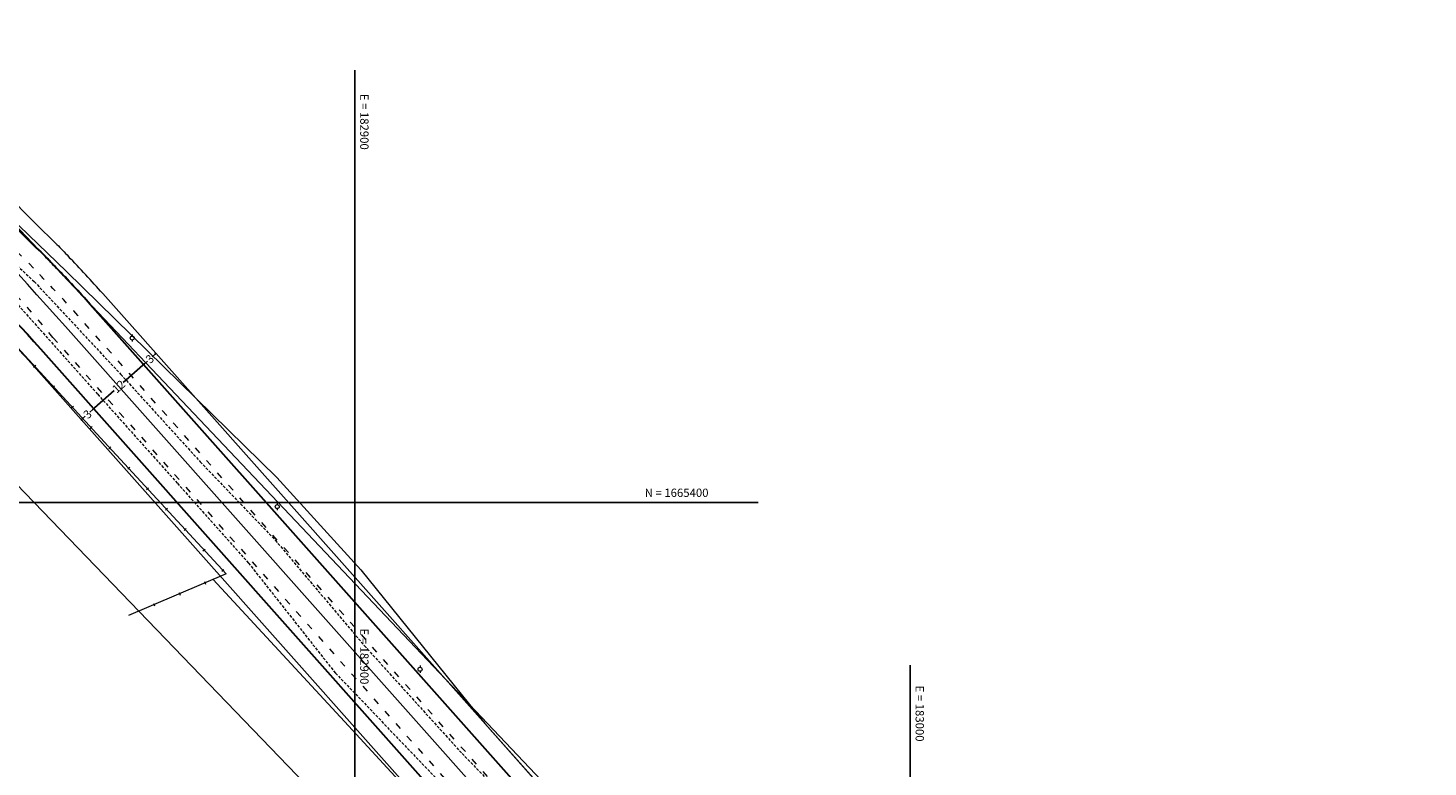
# Model space of a CAD drawing. Units: millimetres. Extents: x 180307 to 183500, y 1664929 to 1667027.
# Drawn here: x 182841 to 183093, y 1665352 to 1665486 of the extents above; entities that cross this region are included whole.
import ezdxf

# ---------------------------------------------------------------- set-up
doc = ezdxf.new("R2010")
doc.units = ezdxf.units.MM
for name, pattern in [('ACAD_ISO03W100', [30, 12, -18]), ('CONTINUO', [0]), ('DASHED2', [0.375, 0.25, -0.125])]:
    doc.linetypes.add(name, pattern=pattern)
for name, color, linetype in [('GM_cotas', 2, 'Continuous'), ('RB_malha', 252, 'Continuous'), ('TOP-BORDA_DE_PISTA', 11, 'DASHED2')]:
    doc.layers.add(name, color=color, linetype=linetype)
for name, color, linetype, lineweight in [('GM_meio-fio', 3, 'Continuous', 30), ('GM_passeio', 2, 'Continuous', 20), ('P-Lim_trac_viario', 164, 'Continuous', 20), ('SN_linha divisão de fluxo', 7, 'Continuous', 13), ('TOP-CADASTROS', 11, 'Continuous', 0)]:
    doc.layers.add(name, color=color, linetype=linetype, lineweight=lineweight)
doc.styles.add('DIMENSOES', font='ARIAL.TTF', dxfattribs={"height": 1.5})
doc.styles.add('ROMANS', font='romans.shx', dxfattribs={"height": 1})
doc.styles.add('SIMPLEX', font='simplex.shx', dxfattribs={"height": 1.45})
doc.linetypes.add('CERCA_LINE', pattern='A,0.25,-0.05,["X",ROMANS,S=0.2,R=0,X=-0.1,Y=-0.1],-0.05,1', length=1.35)
doc.dimstyles.get("Standard").update_dxf_attribs({"dimtxt": 0.2, "dimasz": 0.2, "dimexe": 0.2, "dimexo": 0.05, "dimgap": 0.09, "dimtad": 0, "dimzin": 1, "dimdsep": 46, "dimtxsty": 'DIMENSOES', "dimblk": 'VDDIM_DEFAULT', "dimcen": 0.09, "dimclrd": 1, "dimclre": 1, "dimclrt": 256, "dimaunit": 1, "dimadec": 3, "dimazin": 0, "dimtfac": 1, "dimtix": 1, "dimtmove": 0, "dimatfit": 3, "dimfxl": 0, "dimtolj": 1, "dimtzin": 1, "dimarcsym": 0})

# ---------------------------------------------------------------- blocks, each defined once
blk = doc.blocks.new('muro')
at = {"layer": 'TOP-CADASTROS', "linetype": 'Continuous', "lineweight": 0}
blk.add_line((0, 0.25), (0, -0.25), dxfattribs=at)
blk = doc.blocks.new('VDDIM_DEFAULT')
at = {"linetype": 'Continuous'}
blk.add_hatch(color=0, dxfattribs=at).paths.add_polyline_path([(0, 0), (-1, -0.1665), (-1, 0.1665)], flags=0)
at = {"color": 0, "linetype": 'Continuous'}
blk.add_lwpolyline([(0, 0), (-1, -0.1665), (-1, 0.1665), (0, 0)], dxfattribs=at)
blk = doc.blocks.new('*D30')
at = {"layer": 'DEFPOINTS', "color": 0}
for p in [(182850.77, 1665414.92), (182853.01, 1665416.91), (182853.01, 1665416.91)]:
    blk.add_point(p, dxfattribs=at)
at = {"layer": 'GM_cotas', "color": 1, "lineweight": -2}
for p, q in [((182850.77, 1665414.92), (182850.9, 1665414.77)), ((182850.92, 1665415.05), (182851.46, 1665415.53)), ((182852.86, 1665416.78), (182852.33, 1665416.3)), ((182853.01, 1665416.91), (182853.15, 1665416.76))]:
    blk.add_line(p, q, dxfattribs=at)
at = {"layer": 'GM_cotas', "color": 1, "lineweight": -2, "xscale": 0.2, "yscale": 0.2, "zscale": 0.2}
for p, rotation in [((182850.77, 1665414.92), 221.6038696766598), ((182853.01, 1665416.91), 41.60386967665981)]:
    blk.add_blockref('VDDIM_DEFAULT', p, dxfattribs=dict(at, rotation=rotation))
at = {"layer": 'GM_cotas', "insert": (182851.89, 1665415.91), "char_height": 1.5, "attachment_point": 5, "rotation": 41.6039, "style": 'DIMENSOES'}
blk.add_mtext('\\A1;3', dxfattribs=at)
blk = doc.blocks.new('*D31')
at = {"layer": 'DEFPOINTS', "color": 0}
for p in [(182861.99, 1665424.88), (182861.99, 1665424.88), (182853.01, 1665416.91)]:
    blk.add_point(p, dxfattribs=at)
at = {"layer": 'GM_cotas', "color": 1, "lineweight": -2}
for p, q in [((182861.84, 1665424.75), (182858.31, 1665421.62)), ((182861.99, 1665424.88), (182862.12, 1665424.73)), ((182853.16, 1665417.04), (182856.69, 1665420.17)), ((182853.01, 1665416.91), (182853.15, 1665416.76))]:
    blk.add_line(p, q, dxfattribs=at)
at = {"layer": 'GM_cotas', "color": 1, "lineweight": -2, "xscale": 0.2, "yscale": 0.2, "zscale": 0.2}
for p, rotation in [((182861.99, 1665424.88), 41.60386967868967), ((182853.01, 1665416.91), 221.6038696786897)]:
    blk.add_blockref('VDDIM_DEFAULT', p, dxfattribs=dict(at, rotation=rotation))
at = {"layer": 'GM_cotas', "insert": (182857.5, 1665420.89), "char_height": 1.5, "attachment_point": 5, "rotation": 41.6039, "style": 'DIMENSOES'}
blk.add_mtext('\\A1;12', dxfattribs=at)
blk = doc.blocks.new('*D32')
at = {"layer": 'DEFPOINTS', "color": 0}
for p in [(182861.99, 1665424.88), (182864.23, 1665426.87), (182864.23, 1665426.87)]:
    blk.add_point(p, dxfattribs=at)
at = {"layer": 'GM_cotas', "color": 1, "lineweight": -2}
for p, q in [((182861.99, 1665424.88), (182862.12, 1665424.73)), ((182862.14, 1665425.01), (182862.67, 1665425.49)), ((182864.08, 1665426.74), (182863.54, 1665426.26)), ((182864.23, 1665426.87), (182864.36, 1665426.72))]:
    blk.add_line(p, q, dxfattribs=at)
at = {"layer": 'GM_cotas', "color": 1, "lineweight": -2, "xscale": 0.2, "yscale": 0.2, "zscale": 0.2}
for p, rotation in [((182861.99, 1665424.88), 221.6038696773979), ((182864.23, 1665426.87), 41.60386967739795)]:
    blk.add_blockref('VDDIM_DEFAULT', p, dxfattribs=dict(at, rotation=rotation))
at = {"layer": 'GM_cotas', "insert": (182863.11, 1665425.87), "char_height": 1.5, "attachment_point": 5, "rotation": 41.6039, "style": 'DIMENSOES'}
blk.add_mtext('\\A1;3', dxfattribs=at)

msp = doc.modelspace()

# ---------------------------------------------------------------- linework, layer by layer
at = {"layer": 'GM_meio-fio'}
for points in [[(182429, 1665796.45, -0.048214), (182490.93, 1665771.54, -0.091801), (182568.57, 1665709.3, 0.038585), (182586.31, 1665690.04, 0.0225), (182609.72, 1665669.87, 0.020493), (182626.8, 1665657.44, -0.052385), (182687.04, 1665606.38), (182810, 1665482.97), (182831.95, 1665457.15, 0.023284), (182844.28, 1665444.38, -0.00145), (182846.3, 1665442.25, -0.00145)], [(182780.35, 1665480.14, 0.064319), (182813.42, 1665454.54, -0.043725), (182821.96, 1665448.47, 0.000963), (182823.37, 1665447.27, -0.035859), (182843.42, 1665427.71), (182951.05, 1665306.5, -0.077317), (183015.77, 1665205.93), (183058.44, 1665109.72)], [(183041.9, 1665308.91), (183046.82, 1665259.42), (183049.11, 1665232.54, -0.830106), (183020.32, 1665224.57, 0.067796), (182960.03, 1665314.47), (182852.4, 1665435.68, 0.010796), (182846.3, 1665442.25)]]:
    msp.add_lwpolyline(points, format="xyb", dxfattribs=at)
at = {"layer": 'GM_passeio'}
for points in [[(182429.1, 1665800.06), (182429.1, 1665800.06, -0.048889), (182492.56, 1665774.64, -0.091895), (182571.27, 1665711.52, 0.03872), (182588.71, 1665692.59, 0.022514), (182611.89, 1665672.61, 0.020517), (182628.75, 1665660.34, -0.052373), (182689.55, 1665608.82), (182808.09, 1665489.84), (182834.22, 1665459.12, 0.023354), (182846.39, 1665446.51, -0.00147), (182848.46, 1665444.34, -0.00147)], [(182449.45, 1665754.93), (182449.45, 1665754.93, -0.080848), (182535.72, 1665702.38, -0.020869), (182554.54, 1665684.26, 0.035685), (182593.61, 1665648.82), (182593.63, 1665648.81, 0.015243), (182611.87, 1665635.54, -0.043509), (182659.15, 1665596.89), (182747.74, 1665507.92), (182791.28, 1665464.21), (182819.04, 1665446.96, -0.024985), (182833.56, 1665433.88, -0.00586), (182841.18, 1665425.72, -0.001446)], [(183034.18, 1665347.21), (183038.91, 1665308.58), (183043.83, 1665259.14), (183046.12, 1665232.29, -0.830106), (183023.01, 1665225.89, 0.067796), (182962.27, 1665316.46), (182854.64, 1665437.67, 0.010796), (182848.46, 1665444.34, 0.010796)], [(182841.18, 1665425.72), (182948.81, 1665304.51, -0.077317), (183013.03, 1665204.72), (183055.7, 1665108.5, -0.059547), (183062.47, 1665086.5), (183062.81, 1665084.62, 0.034517), (183066.31, 1665070.86), (183080.51, 1665027.64)]]:
    msp.add_lwpolyline(points, format="xyb", dxfattribs=at)
at = {"layer": 'P-Lim_trac_viario', "ltscale": 0.5}
for points in [[(183093.26, 1664928.52), (183074.56, 1664980.62), (183044.62, 1665100.49), (183017.56, 1665166.14), (182987.24, 1665225.27), (182950.16, 1665280.3), (182895.87, 1665344.32), (182805.94, 1665437.71), (182714.51, 1665530.14), (182621.08, 1665621.11), (182530.15, 1665714.51), (182440.95, 1665806.68)], [(182530.18, 1665762.98), (182538.23, 1665754.66), (182620.69, 1665669.52), (182705.15, 1665586.3), (182789.11, 1665502.61), (182871.06, 1665416.01), (182953.02, 1665329.41), (182974.68, 1665303.46), (183007.53, 1665257.4), (183033.88, 1665205.06), (183041.56, 1665182.54), (183034.75, 1665257.09), (183019.94, 1665329.25), (183018.79, 1665337.71)]]:
    msp.add_lwpolyline(points, dxfattribs=at)
at = {"layer": 'RB_malha', "linetype": 'CONTINUO', "flags": 128}
for points in [[(182900, 1665369.57), (182900, 1665477.91)], [(182900, 1665197.85), (182900, 1665403.27)], [(182711.49, 1665400), (182930.43, 1665400)], [(182894.33, 1665400), (182972.65, 1665400)], [(183000, 1665090.61), (183000, 1665370.67)]]:
    msp.add_lwpolyline(points, dxfattribs=at)
at = {"layer": 'SN_linha divisão de fluxo', "color": 8, "linetype": 'ACAD_ISO03W100', "ltscale": 0.1}
for points in [[(182462.96, 1665756.76, -0.071631), (182540.32, 1665707.66, -0.020913), (182559.6, 1665689.1, 0.035465), (182597.68, 1665654.52, 0.015448), (182615.81, 1665641.33, -0.043547), (182664.07, 1665601.87), (182752.7, 1665512.86), (182782.83, 1665482.61, 0.064319), (182815.19, 1665457.56, -0.043725), (182824.23, 1665451.14, 0.000963), (182825.63, 1665449.95, -0.053422), (182845.67, 1665429.7), (182953.3, 1665308.49, -0.057791), (183012.03, 1665222.73, -0.076999)], [(182829.31, 1665454.85, -0.004557), (182842.16, 1665442.25, -0.001412), (182844.12, 1665440.19)], [(182957.78, 1665312.48), (182850.15, 1665433.69, 0.010796), (182844.15, 1665440.16)]]:
    msp.add_lwpolyline(points, format="xyb", dxfattribs=at)
at = {"layer": 'SN_linha divisão de fluxo', "color": 8, "ltscale": 0.1}
msp.add_lwpolyline([(182955.54, 1665310.48), (182847.91, 1665431.7)], dxfattribs=at)
msp.add_arc((181768.58, 1664472.12), 1444.2, 41.63871, 44.89383, dxfattribs=at)
at = {"layer": 'TOP-BORDA_DE_PISTA', "lineweight": 0, "ltscale": 2}
msp.add_lwpolyline([(182762.51, 1665515.99), (182788.95, 1665490.86), (182828.22, 1665452.91), (182842.31, 1665439.8), (182857.89, 1665423.08), (182872.19, 1665407.35), (182885.71, 1665393.19), (182901.77, 1665374.17), (182919.34, 1665354.76), (182932.75, 1665340.93), (182948.29, 1665322.95), (182964.51, 1665304.46), (182978.36, 1665287.29), (182989.33, 1665270.55), (182999.63, 1665252.63), (183005.56, 1665241.84), (183014.08, 1665224.75), (183023.01, 1665206.35), (183031.6, 1665188.75), (183040.67, 1665170.47), (183047.84, 1665153.3), (183053.5, 1665141.75), (183054.47, 1665139.37, 0.18393), (183062.47, 1665139.98)], format="xyb", dxfattribs=at)
msp.add_lwpolyline([(182779.12, 1665493.25), (182785.51, 1665487.32), (182824.73, 1665449.3), (182825.32, 1665449.07), (182838.9, 1665436.15), (182853.73, 1665419.5), (182868.08, 1665403.46), (182880.88, 1665389.09), (182896.55, 1665369.23), (182914.85, 1665350.14), (182927.87, 1665336.48), (182944.32, 1665319.37), (182961.2, 1665301.25), (182974.21, 1665284.45), (182985.79, 1665268.69), (182996.04, 1665250.19), (183000.96, 1665240.21), (183009.78, 1665222.2), (183018.82, 1665204.67), (183028.11, 1665186.58), (183036.54, 1665168.79), (183043.58, 1665151.81), (183049.66, 1665137.42)], dxfattribs=at)
at = {"layer": 'TOP-CADASTROS', "color": 252}
for p, q in [((182859.94, 1665430.3), (182859.94, 1665429.99)), ((182859.94, 1665429.27), (182859.94, 1665428.98)), ((182886.05, 1665399.92), (182886.05, 1665399.61)), ((182886.05, 1665398.89), (182886.05, 1665398.6)), ((182911.77, 1665370.62), (182911.77, 1665370.31)), ((182911.77, 1665369.59), (182911.77, 1665369.3))]:
    msp.add_line(p, q, dxfattribs=at)
at = {"layer": 'TOP-CADASTROS', "linetype": 'CERCA_LINE', "lineweight": 0, "ltscale": 5}
for points in [[(182827.59, 1665461.39), (182848.09, 1665441.64), (182886, 1665404.52), (182901.1, 1665387.84), (182923.45, 1665360.16), (182943.34, 1665337.63), (182973.37, 1665301.33), (182987.48, 1665281.97), (183004.87, 1665251.73), (183010.98, 1665239.47), (183015.21, 1665231.48), (183020.77, 1665222.03), (183024.8, 1665210.66), (183026.77, 1665205.36), (183030.14, 1665197.66), (183033.26, 1665192.39), (183036.48, 1665186.16), (183039.54, 1665178.85), (183044.3, 1665169.72), (183050.57, 1665155.51)], [(182874.54, 1665386.13), (182898.87, 1665359.75), (182923.31, 1665333.21), (182945.8, 1665308.73), (182955.8, 1665297.62), (182965.33, 1665284.99), (182967.04, 1665280.92), (182967.99, 1665281.36), (182979.02, 1665264.43)]]:
    msp.add_lwpolyline(points, dxfattribs=at)
at = {"layer": 'TOP-CADASTROS', "linetype": 'Continuous', "lineweight": 0, "ltscale": 2}
msp.add_lwpolyline([(182814.59, 1665428.11), (182835.17, 1665432.38), (182855.64, 1665410.17), (182876.85, 1665387.12), (182859.27, 1665379.64)], dxfattribs=at)
at = {"layer": 'TOP-CADASTROS', "color": 252}
for centre in [(182859.94, 1665429.63), (182886.05, 1665399.25), (182911.77, 1665369.95)]:
    msp.add_circle(centre, 0.36, dxfattribs=at)

# ---------------------------------------------------------------- block references
at = {"layer": 'TOP-CADASTROS', "linetype": 'CERCA_LINE', "lineweight": 0, "ltscale": 5}
for p, rotation in [((182842.38, 1665424.55), 132.6722584046593), ((182845.77, 1665420.87), 132.6722584046593), ((182849.16, 1665417.2), 132.6722584046593), ((182852.55, 1665413.52), 132.6722583882592), ((182855.94, 1665409.84), 132.6231256841963), ((182859.32, 1665406.17), 132.6231256841963), ((182862.71, 1665402.49), 132.6231256817437), ((182866.1, 1665398.81), 132.6231256817437), ((182869.48, 1665395.13), 132.6231256817437), ((182872.87, 1665391.45), 132.6231256817437), ((182876.25, 1665387.77), 132.6231256817437), ((182873.07, 1665385.51), 23.04129991225021), ((182863.87, 1665381.59), 23.04129991225021), ((182868.47, 1665383.55), 23.04129991225021)]:
    msp.add_blockref('muro', p, dxfattribs=dict(at, rotation=rotation))

# ---------------------------------------------------------------- texts
at = {"layer": 'RB_malha', "linetype": 'CONTINUO', "style": 'SIMPLEX'}
for s, p in [('E = 182900', (182901, 1665473.63, -0.79)), ('E = 182900', (182901, 1665377.29, 0.79)), ('E = 183000', (183001, 1665367, -0.52))]:
    msp.add_text(s, height=1.5, rotation=270, dxfattribs=at).set_placement(p)
msp.add_text('N = 1665400', height=1.5, dxfattribs=at).set_placement((182952.23, 1665401, -0.52))

# ---------------------------------------------------------------- dimensions: what is measured, and where the dimension line sits
at = {"layer": 'GM_cotas'}
for base, p1, p2, picture, middle in [((182861.99, 1665424.88), (182853.01, 1665416.91), (182861.99, 1665424.88), '*D31', (182857.5, 1665420.89)), ((182864.23, 1665426.87), (182861.99, 1665424.88), (182864.23, 1665426.87), '*D32', (182863.11, 1665425.87)), ((182853.01, 1665416.91), (182850.77, 1665414.92), (182853.01, 1665416.91), '*D30', (182851.89, 1665415.91))]:
    dim = msp.add_linear_dim(base=base, p1=p1, p2=p2, angle=41.6039, dimstyle='Standard', override={"dimdec": 0, "dimfxlon": 1}, dxfattribs=at)
    dim.commit()
    dim.dimension.update_dxf_attribs({"geometry": picture, "text_midpoint": middle, "dimtype": 161})

doc.saveas('drawing.dxf')
